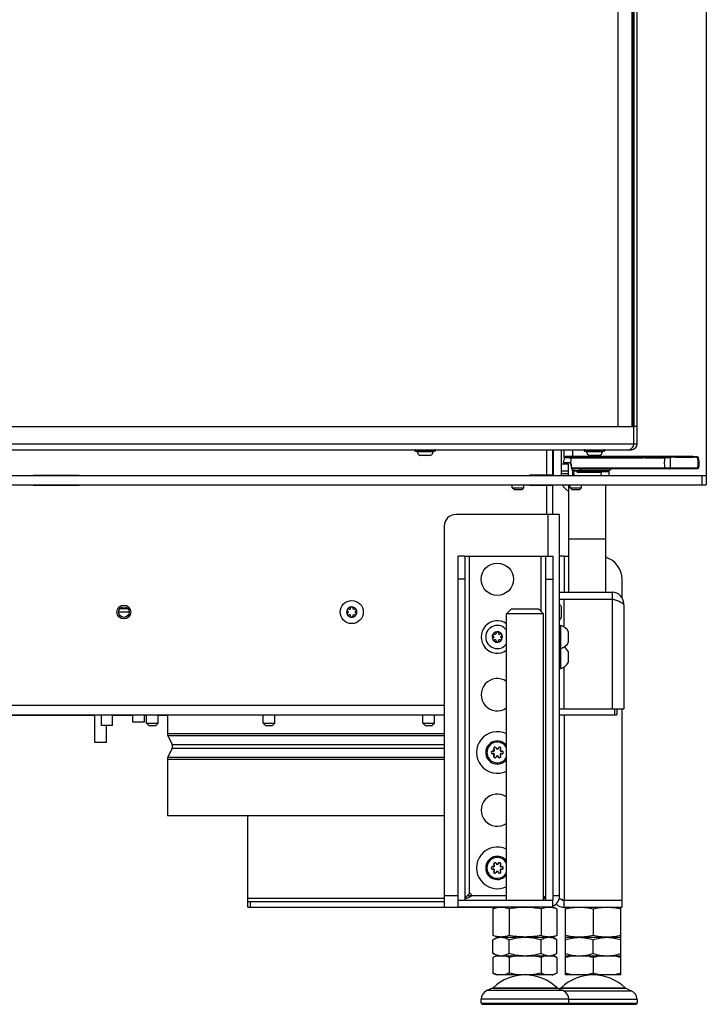
# Model space of a CAD drawing. Units: millimetres. Extents: x 0 to 420, y 0 to 297.
# Drawn here: x 269 to 298, y 122 to 165 of the extents above; entities that cross this region are included whole.
import ezdxf

# ---------------------------------------------------------------- set-up
doc = ezdxf.new("R2010")
doc.units = ezdxf.units.MM
doc.header["$LTSCALE"] = 23.1
doc.layers.get('0').update_dxf_attribs({"linetype": 'CONTINUOUS'})
for name, color, linetype in [('AUSFORMSCHRAEGEN', 7, 'CONTINUOUS'), ('AUTO_AXIS', 7, 'CONTINUOUS'), ('BEZUGSACHSEN', 7, 'CONTINUOUS'), ('FASEN', 7, 'CONTINUOUS'), ('RUNDUNGEN', 7, 'CONTINUOUS')]:
    doc.layers.add(name, color=color, linetype=linetype)

msp = doc.modelspace()

# ---------------------------------------------------------------- linework, layer by layer
at = {"color": 3, "linetype": 'CONTINUOUS'}
for p, q in [((295.384, 146.143), (295.384, 199.543)), ((298.379, 166.301), (298.379, 144.768)), ((246.034, 146.893), (295.242, 146.893)), ((295.242, 146.143), (295.242, 146.893)), ((245.204, 145.893), (295.134, 145.893)), ((291.479, 144.793), (291.479, 145.893)), ((291.729, 144.768), (291.729, 145.893)), ((292.229, 145.552), (292.229, 145.893)), ((292.109, 144.768), (292.109, 145.268)), ((292.229, 145.268), (292.229, 145.318)), ((269.229, 144.793), (271.229, 144.793)), ((269.229, 144.768), (269.229, 144.793)), ((271.229, 144.793), (271.229, 144.768)), ((291.479, 144.793), (290.729, 144.793)), ((290.729, 144.768), (290.729, 144.793)), ((243.429, 144.368), (298.379, 144.368)), ((269.229, 144.343), (269.229, 144.368)), ((271.229, 144.343), (269.229, 144.343)), ((271.229, 144.368), (271.229, 144.343)), ((290.729, 144.343), (290.729, 144.368)), ((291.479, 144.343), (290.729, 144.343)), ((291.479, 143.083), (291.479, 144.343)), ((291.729, 143.083), (291.729, 144.368)), ((292.229, 141.278), (292.029, 141.278)), ((292.029, 139.718), (294.309, 139.718)), ((292.029, 139.418), (294.309, 139.418)), ((273.341, 139.008), (272.984, 139.008)), ((294.809, 139.183), (294.809, 139.218)), ((294.809, 139.168), (294.809, 134.668)), ((249.429, 134.418), (287.029, 134.418)), ((292.029, 134.668), (294.809, 134.668)), ((292.029, 134.418), (294.509, 134.418)), ((294.729, 126.378), (292.229, 126.378)), ((278.529, 126.078), (289.34, 126.078)), ((291.729, 126.083), (287.629, 126.083)), ((292.229, 126.078), (294.729, 126.078))]:
    msp.add_line(p, q, dxfattribs=at)
at = {"color": 9, "linetype": 'CONTINUOUS'}
for p, q in [((294.554, 198.793), (294.554, 146.893)), ((295.169, 146.893), (295.169, 198.793)), ((295.218, 198.793), (295.218, 146.893)), ((295.154, 146.923), (295.234, 146.923)), ((245.304, 146.143), (295.384, 146.143)), ((291.749, 145.893), (291.749, 144.768)), ((292.599, 145.6), (292.599, 145.893)), ((292.409, 144.968), (292.109, 144.968)), ((292.599, 144.768), (292.599, 144.972)), ((291.329, 144.768), (291.329, 144.793)), ((298.179, 144.768), (298.179, 144.368)), ((291.329, 144.343), (291.329, 144.368)), ((291.529, 141.283), (291.529, 143.083)), ((288.129, 126.673), (288.129, 141.283)), ((291.229, 138.883), (291.229, 141.283)), ((292.229, 141.278), (292.229, 139.718)), ((292.229, 138.214), (292.229, 139.418)), ((294.309, 139.418), (294.309, 134.668)), ((294.807, 139.256), (294.737, 139.25)), ((294.809, 139.218), (294.779, 139.218)), ((292.229, 137.349), (292.229, 137.352)), ((292.229, 134.668), (292.229, 136.487)), ((287.029, 134.818), (249.429, 134.818)), ((292.229, 134.418), (292.229, 126.378)), ((294.409, 134.668), (294.409, 134.418)), ((275.049, 133.598), (287.029, 133.598)), ((275.068, 133.513), (287.029, 133.513)), ((275.245, 133.132), (287.029, 133.132)), ((275.245, 132.963), (287.029, 132.963)), ((275.049, 132.498), (287.029, 132.498)), ((275.068, 132.582), (287.029, 132.582)), ((278.529, 126.478), (287.029, 126.478)), ((278.629, 126.328), (278.629, 126.078)), ((287.029, 126.583), (287.629, 126.583)), ((288.032, 126.583), (289.729, 126.583)), ((288.595, 126.078), (288.595, 126.083)), ((288.666, 126.078), (288.666, 126.083)), ((288.829, 126.078), (288.829, 126.083)), ((292.181, 122.473), (288.877, 122.473)), ((292.191, 122.468), (295.131, 122.468)), ((292.429, 122.096), (288.629, 122.096)), ((295.379, 122.091), (292.429, 122.091))]:
    msp.add_line(p, q, dxfattribs=at)
at = {"color": 7, "linetype": 'CONTINUOUS'}
for p, q in [((295.154, 198.793), (295.154, 146.893)), ((295.234, 198.793), (295.234, 146.893)), ((295.384, 146.893), (295.242, 146.893)), ((285.754, 145.853), (285.754, 145.863)), ((286.654, 145.853), (286.654, 145.863)), ((292.099, 145.893), (292.099, 144.768)), ((293.084, 145.853), (293.084, 145.863)), ((293.984, 145.853), (293.984, 145.863)), ((295.134, 145.893), (295.134, 145.937)), ((286.414, 145.648), (285.994, 145.648)), ((292.866, 145.6), (292.547, 145.6)), ((293.744, 145.648), (293.324, 145.648)), ((296.678, 145.6), (293.592, 145.6)), ((297.427, 145.6), (297.247, 145.6)), ((292.409, 145.268), (292.109, 145.268)), ((292.409, 144.768), (292.409, 145.268)), ((243.429, 144.768), (298.379, 144.768)), ((291.729, 144.793), (291.479, 144.793)), ((291.479, 144.793), (291.479, 144.768)), ((292.109, 144.868), (292.409, 144.868)), ((298.379, 144.768), (298.379, 144.368)), ((289.979, 144.243), (290.479, 144.243)), ((290.054, 144.168), (289.979, 144.243)), ((290.054, 144.168), (290.404, 144.168)), ((290.404, 144.168), (290.479, 144.243)), ((291.479, 144.368), (291.479, 144.343)), ((291.729, 144.343), (291.479, 144.343)), ((292.429, 139.718), (292.429, 144.368)), ((292.479, 144.243), (292.979, 144.243)), ((292.554, 144.168), (292.479, 144.243)), ((292.554, 144.168), (292.904, 144.168)), ((292.904, 144.168), (292.979, 144.243)), ((294.029, 139.718), (294.029, 144.368)), ((292.029, 143.083), (287.529, 143.083)), ((292.029, 126.583), (292.029, 143.083)), ((287.029, 142.583), (287.029, 126.083)), ((292.429, 142.028), (294.029, 142.028)), ((287.929, 141.283), (291.429, 141.283)), ((294.309, 139.718), (294.309, 139.418)), ((282.911, 138.989), (282.905, 138.992)), ((282.979, 139.034), (282.979, 139.028)), ((283.079, 139.028), (283.079, 139.034)), ((283.152, 138.992), (283.147, 138.989)), ((292.109, 138.668), (292.109, 139.088)), ((273.392, 138.858), (272.932, 138.858)), ((282.856, 138.905), (282.861, 138.902)), ((282.861, 138.824), (282.856, 138.821)), ((282.905, 138.734), (282.911, 138.737)), ((282.979, 138.698), (282.979, 138.692)), ((283.079, 138.692), (283.079, 138.698)), ((283.147, 138.737), (283.152, 138.734)), ((283.196, 138.902), (283.202, 138.905)), ((283.202, 138.821), (283.196, 138.824)), ((289.729, 138.783), (289.929, 138.983)), ((291.329, 138.783), (289.729, 138.783)), ((291.129, 138.983), (289.929, 138.983)), ((291.329, 138.783), (291.129, 138.983)), ((292.029, 138.283), (292.079, 138.283)), ((292.079, 136.418), (292.079, 138.283)), ((289.156, 137.825), (289.161, 137.822)), ((289.161, 137.744), (289.156, 137.741)), ((289.211, 137.909), (289.205, 137.912)), ((289.279, 137.954), (289.279, 137.948)), ((289.379, 137.948), (289.379, 137.954)), ((289.452, 137.912), (289.447, 137.909)), ((289.496, 137.822), (289.502, 137.825)), ((289.502, 137.741), (289.496, 137.744)), ((292.409, 137.588), (292.409, 138.008)), ((289.205, 137.654), (289.211, 137.657)), ((289.279, 137.618), (289.279, 137.612)), ((289.379, 137.612), (289.379, 137.618)), ((289.447, 137.657), (289.452, 137.654)), ((292.029, 137.283), (292.079, 137.283)), ((292.409, 136.723), (292.409, 137.143)), ((292.029, 136.418), (292.079, 136.418)), ((271.902, 134.378), (267.52, 134.378)), ((271.902, 133.218), (271.902, 134.418)), ((273.549, 134.378), (272.669, 134.378)), ((273.549, 134.088), (273.549, 134.418)), ((274.049, 134.088), (274.049, 134.418)), ((274.14, 134.378), (274.049, 134.378)), ((275.049, 134.378), (274.64, 134.378)), ((275.049, 134.418), (275.049, 133.598)), ((294.509, 134.668), (294.509, 134.418)), ((272.402, 133.218), (272.402, 133.948)), ((274.049, 134.088), (273.549, 134.088)), ((274.14, 134.048), (274.64, 134.048)), ((274.24, 133.948), (274.14, 134.048)), ((274.24, 133.948), (274.54, 133.948)), ((274.54, 133.948), (274.64, 134.048)), ((279.199, 134.048), (279.699, 134.048)), ((279.299, 133.948), (279.199, 134.048)), ((279.299, 133.948), (279.599, 133.948)), ((279.599, 133.948), (279.699, 134.048)), ((286.108, 134.048), (286.608, 134.048)), ((286.208, 133.948), (286.108, 134.048)), ((286.208, 133.948), (286.508, 133.948)), ((286.508, 133.948), (286.608, 134.048)), ((275.068, 133.513), (275.245, 133.132)), ((272.402, 133.218), (271.902, 133.218)), ((275.245, 132.963), (275.068, 132.582)), ((275.049, 132.498), (275.049, 130.048)), ((275.049, 130.048), (287.029, 130.048)), ((278.529, 126.078), (278.529, 130.048)), ((278.529, 126.328), (287.029, 126.328)), ((287.629, 126.383), (291.729, 126.383)), ((287.629, 126.083), (287.629, 126.383)), ((291.729, 126.583), (292.029, 126.583)), ((291.729, 126.083), (291.729, 126.383)), ((292.229, 126.078), (292.229, 126.378)), ((294.729, 126.078), (294.729, 126.378)), ((287.029, 126.083), (287.629, 126.083)), ((288.729, 126.078), (288.729, 126.083)), ((289.143, 126.006), (289.354, 126.083)), ((289.143, 126.006), (289.143, 124.86)), ((289.836, 126.006), (289.836, 124.86)), ((291.222, 126.006), (291.222, 124.86)), ((291.914, 126.006), (291.704, 126.083)), ((291.914, 126.006), (291.914, 124.86)), ((292.304, 126.078), (292.279, 126.069)), ((292.279, 124.787), (292.279, 126.069)), ((293.479, 126.001), (293.479, 124.855)), ((294.654, 126.078), (294.679, 126.069)), ((294.679, 124.787), (294.679, 126.069)), ((289.354, 124.783), (289.143, 124.86)), ((289.143, 124.676), (289.329, 124.783)), ((289.143, 124.09), (289.143, 124.676)), ((289.329, 124.783), (291.729, 124.783)), ((289.836, 124.09), (289.836, 124.676)), ((291.222, 124.09), (291.222, 124.676)), ((291.704, 124.783), (291.914, 124.86)), ((291.914, 124.676), (291.729, 124.783)), ((291.914, 124.09), (291.914, 124.676)), ((292.279, 124.787), (292.304, 124.778)), ((292.279, 124.778), (294.679, 124.778)), ((292.279, 123.147), (292.279, 124.778)), ((293.479, 124.085), (293.479, 124.671)), ((294.679, 124.787), (294.654, 124.778)), ((294.679, 123.147), (294.679, 124.778)), ((289.329, 123.983), (289.143, 124.09)), ((291.729, 123.983), (291.914, 124.09)), ((289.297, 123.983), (289.143, 123.904)), ((289.143, 123.904), (289.143, 123.231)), ((289.297, 123.983), (291.761, 123.983)), ((289.836, 123.904), (289.836, 123.231)), ((291.222, 123.904), (291.222, 123.231)), ((291.761, 123.983), (291.914, 123.904)), ((291.914, 123.904), (291.914, 123.231)), ((292.279, 123.978), (294.679, 123.978)), ((293.479, 123.899), (293.479, 123.226)), ((289.143, 123.231), (289.297, 123.152)), ((291.914, 123.231), (291.761, 123.152)), ((291.761, 123.152), (289.297, 123.152)), ((294.679, 123.147), (292.279, 123.147)), ((292.064, 122.57), (292.01, 122.546)), ((294.894, 122.57), (295.131, 122.468)), ((295.379, 122.091), (295.379, 121.928))]:
    msp.add_line(p, q, dxfattribs=at)
at = {"color": 3, "linetype": 'CONTINUOUS'}
for radius in [0.3, 0.23]:
    msp.add_circle((273.162, 138.863), radius, dxfattribs=at)
at = {"color": 7, "linetype": 'CONTINUOUS'}
msp.add_circle((283.029, 138.863), 0.5, dxfattribs=at)
at = {"color": 3, "linetype": 'CONTINUOUS'}
for centre, radius, start, end in [((294.992, 146.143), 0.25, 270.001, 336.1272), ((295.134, 146.143), 0.25, 270, 0), ((294.992, 146.143), 0.25, 336.1302, 339.8315), ((294.992, 146.143), 0.25, 339.8297, 343.3071), ((294.991, 146.143), 0.251, 343.3521, 359.9555), ((292.609, 144.568), 0.5, 203.5887, 248.8343), ((294.309, 139.218), 0.5, 0, 90), ((295.02, 139.223), 0.219, 193.0093, 194.5667), ((292.229, 126.578), 0.5, 225.1197, 270)]:
    msp.add_arc(centre, radius, start, end, dxfattribs=at)
at = {"color": 7, "linetype": 'CONTINUOUS'}
for centre, radius, start, end in [((286.036, 145.825), 0.183, 186.3838, 256.5527), ((286.371, 145.825), 0.183, 283.4473, 353.6162), ((293.201, 145.318), 1, 165.8783, 180), ((293.366, 145.825), 0.183, 186.3838, 256.5527), ((293.701, 145.825), 0.183, 283.4473, 353.6162), ((287.529, 142.583), 0.5, 90, 180), ((294.309, 139.218), 0.2, 53.6049, 90), ((283.029, 138.863), 0.225, 0, 150), ((282.934, 139.028), 0.0453, 240, 360), ((283.029, 139.038), 0.05, 355.7398, 184.2602), ((283.124, 139.028), 0.0453, 180, 300), ((283.18, 138.95), 0.05, 295.7398, 124.2602), ((291.642, 138.863), 0.518, 25.7207, 41.6891), ((283.029, 138.863), 0.225, 180, 330), ((282.877, 138.775), 0.05, 115.7398, 304.2602), ((282.839, 138.863), 0.0453, 300, 60), ((282.934, 138.698), 0.0453, 0, 120), ((283.029, 138.688), 0.05, 175.7398, 4.2602), ((283.124, 138.698), 0.0453, 60, 180), ((283.219, 138.863), 0.0453, 120, 240), ((291.642, 138.863), 0.518, 318.3109, 334.2793), ((289.329, 137.783), 0.5, 36.818, 323.182), ((291.942, 137.783), 0.518, 25.7207, 74.6681), ((289.329, 137.783), 0.225, 180, 330), ((289.177, 137.695), 0.05, 115.7398, 304.2602), ((289.329, 137.783), 0.225, 0, 150), ((289.139, 137.783), 0.0453, 300, 60), ((289.234, 137.948), 0.0453, 240, 360), ((289.329, 137.958), 0.05, 355.7398, 184.2602), ((289.424, 137.948), 0.0453, 180, 300), ((289.48, 137.87), 0.05, 295.7398, 124.2602), ((289.519, 137.783), 0.0453, 120, 240), ((289.234, 137.618), 0.0453, 0, 120), ((289.329, 137.608), 0.05, 175.7398, 4.2602), ((289.424, 137.618), 0.0453, 60, 180), ((291.942, 137.783), 0.518, 285.3319, 334.2793), ((291.942, 136.918), 0.518, 25.7207, 56.5881), ((291.942, 136.918), 0.518, 285.3319, 334.2793), ((275.249, 133.598), 0.2, 180, 205), ((275.064, 133.048), 0.2, 335, 25), ((289.329, 132.783), 0.5, 36.8347, 323.1653), ((275.249, 132.498), 0.2, 155, 180), ((289.329, 127.783), 0.5, 36.8347, 323.1653), ((288.147, 126.601), 0.075, 346.4725, 103.6905), ((291.529, 126.583), 0.5, 293.5912, 360), ((292.229, 126.578), 0.2, 228.4831, 270), ((289.525, 123.242), 0.762, 104.8104, 108.5906), ((289.508, 123.302), 0.699, 103.0739, 104.7776), ((291.549, 123.302), 0.699, 75.2222, 76.9261), ((291.538, 123.875), 0.742, 283.147, 288.6071), ((293.479, 121.147), 2, 46.1506, 133.8494), ((289.039, 122.096), 0.41, 113.3, 180), ((292.019, 122.096), 0.41, 0, 66.7), ((294.969, 122.091), 0.41, 0, 66.7)]:
    msp.add_arc(centre, radius, start, end, dxfattribs=at)
at = {"color": 9, "linetype": 'CONTINUOUS'}
for centre in [(289.329, 132.783), (289.329, 127.783)]:
    msp.add_arc(centre, 0.45, 27.2474, 332.7526, dxfattribs=at)
at = {"color": 3, "linetype": 'CONTINUOUS'}
for points, knots in [([(294.807, 139.174), (294.802, 139.199), (294.765, 139.233), (294.708, 139.268), (294.619, 139.311), (294.484, 139.361), (294.37, 139.398), (294.309, 139.418)], [0, 0, 0, 0, 0.137538, 0.238426, 0.360972, 0.659496, 1, 1, 1, 1]), ([(292.013, 126.462), (292.03, 126.454), (292.102, 126.426), (292.174, 126.399), (292.229, 126.378)], [0, 0, 0, 0, 0.240394, 1, 1, 1, 1])]:
    msp.add_open_spline(points, degree=3, knots=knots, dxfattribs=at)
at = {"color": 7, "linetype": 'CONTINUOUS'}
for points, knots in [([(288.116, 126.665), (288.096, 126.647), (288.058, 126.611), (288.007, 126.556), (287.965, 126.501), (287.945, 126.462), (287.939, 126.442)], [0, 0, 0, 0, 0.279774, 0.544361, 0.78506, 1, 1, 1, 1]), ([(287.939, 126.442), (287.937, 126.437), (287.931, 126.418), (287.929, 126.398), (287.929, 126.383)], [0, 0, 0, 0, 0.256253, 1, 1, 1, 1]), ([(287.939, 126.442), (287.96, 126.45), (288.047, 126.484), (288.131, 126.525), (288.194, 126.557)], [0, 0, 0, 0, 0.2446, 1, 1, 1, 1]), ([(288.22, 126.583), (288.218, 126.58), (288.212, 126.569), (288.202, 126.561), (288.194, 126.557)], [0, 0, 0, 0, 0.251637, 1, 1, 1, 1]), ([(291.419, 126.442), (291.411, 126.467), (291.384, 126.516), (291.349, 126.558), (291.329, 126.579)], [0, 0, 0, 0, 0.46602, 1, 1, 1, 1]), ([(291.329, 126.478), (291.336, 126.475), (291.366, 126.462), (291.396, 126.451), (291.419, 126.442)], [0, 0, 0, 0, 0.252312, 1, 1, 1, 1]), ([(291.429, 126.383), (291.429, 126.388), (291.428, 126.408), (291.424, 126.428), (291.419, 126.442)], [0, 0, 0, 0, 0.246154, 1, 1, 1, 1]), ([(289.836, 126.006), (289.78, 126.027), (289.666, 126.061), (289.49, 126.08), (289.313, 126.061), (289.199, 126.027), (289.143, 126.006)], [0, 0, 0, 0, 0.253205, 0.5, 0.746795, 1, 1, 1, 1]), ([(291.222, 126.006), (291.107, 126.027), (290.877, 126.061), (290.529, 126.08), (290.18, 126.061), (289.95, 126.027), (289.836, 126.006)], [0, 0, 0, 0, 0.250017, 0.5, 0.749983, 1, 1, 1, 1]), ([(291.914, 126.006), (291.858, 126.027), (291.745, 126.061), (291.568, 126.08), (291.391, 126.061), (291.278, 126.027), (291.222, 126.006)], [0, 0, 0, 0, 0.253205, 0.5, 0.746795, 1, 1, 1, 1]), ([(293.479, 126.001), (293.38, 126.022), (293.181, 126.056), (292.879, 126.075), (292.577, 126.056), (292.378, 126.022), (292.279, 126.001)], [0, 0, 0, 0, 0.250382, 0.5, 0.749618, 1, 1, 1, 1]), ([(294.679, 126.001), (294.58, 126.022), (294.381, 126.056), (294.079, 126.075), (293.777, 126.056), (293.578, 126.022), (293.479, 126.001)], [0, 0, 0, 0, 0.250382, 0.5, 0.749618, 1, 1, 1, 1]), ([(289.836, 124.86), (289.78, 124.839), (289.666, 124.805), (289.49, 124.786), (289.313, 124.805), (289.199, 124.839), (289.143, 124.86)], [0, 0, 0, 0, 0.253205, 0.5, 0.746795, 1, 1, 1, 1]), ([(289.143, 124.676), (289.198, 124.707), (289.308, 124.761), (289.43, 124.783), (289.49, 124.783)], [0, 0, 0, 0, 0.514931, 1, 1, 1, 1]), ([(289.49, 124.783), (289.549, 124.783), (289.671, 124.761), (289.782, 124.707), (289.836, 124.676)], [0, 0, 0, 0, 0.485069, 1, 1, 1, 1]), ([(291.222, 124.86), (291.107, 124.839), (290.877, 124.805), (290.529, 124.786), (290.18, 124.805), (289.95, 124.839), (289.836, 124.86)], [0, 0, 0, 0, 0.250017, 0.5, 0.749983, 1, 1, 1, 1]), ([(289.836, 124.676), (289.949, 124.708), (290.177, 124.763), (290.412, 124.783), (290.529, 124.783)], [0, 0, 0, 0, 0.500104, 1, 1, 1, 1]), ([(290.529, 124.783), (290.646, 124.783), (290.881, 124.763), (291.109, 124.708), (291.222, 124.676)], [0, 0, 0, 0, 0.499896, 1, 1, 1, 1]), ([(291.914, 124.86), (291.858, 124.839), (291.745, 124.805), (291.568, 124.786), (291.391, 124.805), (291.278, 124.839), (291.222, 124.86)], [0, 0, 0, 0, 0.253205, 0.5, 0.746795, 1, 1, 1, 1]), ([(291.222, 124.676), (291.276, 124.707), (291.387, 124.761), (291.509, 124.783), (291.568, 124.783)], [0, 0, 0, 0, 0.514931, 1, 1, 1, 1]), ([(291.568, 124.783), (291.627, 124.783), (291.75, 124.761), (291.86, 124.707), (291.914, 124.676)], [0, 0, 0, 0, 0.485069, 1, 1, 1, 1]), ([(293.479, 124.855), (293.38, 124.834), (293.181, 124.8), (292.879, 124.781), (292.577, 124.8), (292.378, 124.834), (292.279, 124.855)], [0, 0, 0, 0, 0.250382, 0.5, 0.749618, 1, 1, 1, 1]), ([(292.279, 124.671), (292.376, 124.703), (292.573, 124.757), (292.777, 124.778), (292.879, 124.778)], [0, 0, 0, 0, 0.501873, 1, 1, 1, 1]), ([(292.879, 124.778), (292.98, 124.778), (293.185, 124.757), (293.382, 124.703), (293.479, 124.671)], [0, 0, 0, 0, 0.498127, 1, 1, 1, 1]), ([(294.679, 124.855), (294.58, 124.834), (294.381, 124.8), (294.079, 124.781), (293.777, 124.8), (293.578, 124.834), (293.479, 124.855)], [0, 0, 0, 0, 0.250382, 0.5, 0.749618, 1, 1, 1, 1]), ([(293.479, 124.671), (293.576, 124.703), (293.773, 124.757), (293.977, 124.778), (294.079, 124.778)], [0, 0, 0, 0, 0.501873, 1, 1, 1, 1]), ([(294.079, 124.778), (294.18, 124.778), (294.385, 124.757), (294.582, 124.703), (294.679, 124.671)], [0, 0, 0, 0, 0.498127, 1, 1, 1, 1]), ([(289.143, 124.09), (289.198, 124.059), (289.308, 124.005), (289.43, 123.983), (289.49, 123.983)], [0, 0, 0, 0, 0.514931, 1, 1, 1, 1]), ([(289.49, 123.983), (289.549, 123.983), (289.671, 124.005), (289.782, 124.059), (289.836, 124.09)], [0, 0, 0, 0, 0.485069, 1, 1, 1, 1]), ([(289.836, 124.09), (289.949, 124.058), (290.177, 124.003), (290.412, 123.983), (290.529, 123.983)], [0, 0, 0, 0, 0.500104, 1, 1, 1, 1]), ([(290.529, 123.983), (290.646, 123.983), (290.881, 124.003), (291.109, 124.058), (291.222, 124.09)], [0, 0, 0, 0, 0.499896, 1, 1, 1, 1]), ([(291.222, 124.09), (291.276, 124.059), (291.387, 124.005), (291.509, 123.983), (291.568, 123.983)], [0, 0, 0, 0, 0.514931, 1, 1, 1, 1]), ([(291.568, 123.983), (291.627, 123.983), (291.75, 124.005), (291.86, 124.059), (291.914, 124.09)], [0, 0, 0, 0, 0.485069, 1, 1, 1, 1]), ([(292.279, 124.085), (292.376, 124.053), (292.573, 123.999), (292.777, 123.978), (292.879, 123.978)], [0, 0, 0, 0, 0.501873, 1, 1, 1, 1]), ([(292.879, 123.978), (292.98, 123.978), (293.185, 123.999), (293.382, 124.053), (293.479, 124.085)], [0, 0, 0, 0, 0.498127, 1, 1, 1, 1]), ([(293.479, 124.085), (293.576, 124.053), (293.773, 123.999), (293.977, 123.978), (294.079, 123.978)], [0, 0, 0, 0, 0.501873, 1, 1, 1, 1]), ([(294.079, 123.978), (294.18, 123.978), (294.385, 123.999), (294.582, 124.053), (294.679, 124.085)], [0, 0, 0, 0, 0.498127, 1, 1, 1, 1]), ([(289.282, 123.964), (289.27, 123.96), (289.223, 123.942), (289.177, 123.921), (289.143, 123.904)], [0, 0, 0, 0, 0.245787, 1, 1, 1, 1]), ([(289.836, 123.904), (289.819, 123.913), (289.753, 123.945), (289.682, 123.971), (289.629, 123.983)], [0, 0, 0, 0, 0.256634, 1, 1, 1, 1]), ([(291.429, 123.983), (291.411, 123.979), (291.34, 123.959), (291.271, 123.93), (291.222, 123.904)], [0, 0, 0, 0, 0.244039, 1, 1, 1, 1]), ([(291.914, 123.904), (291.899, 123.912), (291.839, 123.941), (291.776, 123.965), (291.727, 123.978)], [0, 0, 0, 0, 0.255978, 1, 1, 1, 1]), ([(289.35, 123.152), (289.333, 123.156), (289.261, 123.176), (289.193, 123.205), (289.143, 123.231)], [0, 0, 0, 0, 0.244039, 1, 1, 1, 1]), ([(289.836, 123.231), (289.819, 123.222), (289.753, 123.19), (289.682, 123.164), (289.629, 123.152)], [0, 0, 0, 0, 0.256634, 1, 1, 1, 1]), ([(291.429, 123.152), (291.411, 123.156), (291.34, 123.176), (291.271, 123.205), (291.222, 123.231)], [0, 0, 0, 0, 0.244039, 1, 1, 1, 1]), ([(291.914, 123.231), (291.903, 123.225), (291.858, 123.203), (291.811, 123.183), (291.775, 123.171)], [0, 0, 0, 0, 0.254409, 1, 1, 1, 1])]:
    msp.add_open_spline(points, degree=3, knots=knots, dxfattribs=at)
for points in [[(288.116, 126.665), (288.12, 126.669), (288.124, 126.672), (288.129, 126.673)], [(290.25, 123.983), (290.111, 123.967), (289.972, 123.939), (289.836, 123.904)], [(291.222, 123.904), (291.085, 123.939), (290.947, 123.967), (290.807, 123.983)], [(292.638, 123.978), (292.516, 123.962), (292.396, 123.934), (292.279, 123.899)], [(293.479, 123.899), (293.361, 123.934), (293.241, 123.962), (293.12, 123.978)], [(293.838, 123.978), (293.716, 123.962), (293.596, 123.934), (293.479, 123.899)], [(294.679, 123.899), (294.561, 123.934), (294.441, 123.962), (294.32, 123.978)], [(290.25, 123.152), (290.111, 123.168), (289.972, 123.196), (289.836, 123.231)], [(291.222, 123.231), (291.085, 123.196), (290.947, 123.168), (290.807, 123.152)], [(292.638, 123.147), (292.516, 123.163), (292.396, 123.191), (292.279, 123.226)], [(293.479, 123.226), (293.361, 123.191), (293.241, 123.163), (293.12, 123.147)], [(293.838, 123.147), (293.716, 123.163), (293.596, 123.191), (293.479, 123.226)], [(294.679, 123.226), (294.561, 123.191), (294.441, 123.163), (294.32, 123.147)]]:
    msp.add_open_spline(points, degree=3, dxfattribs=at)
at = {"layer": 'AUSFORMSCHRAEGEN', "color": 9, "linetype": 'CONTINUOUS'}
for p, q in [((292.521, 145.547), (295.626, 145.547)), ((292.54, 145.57), (295.645, 145.57)), ((295.648, 145.581), (295.648, 145.579)), ((295.69, 145.583), (295.69, 145.579)), ((295.722, 145.547), (296.567, 145.547)), ((295.742, 145.57), (296.586, 145.57)), ((295.746, 145.585), (295.745, 145.579)), ((295.959, 145.591), (295.959, 145.585)), ((296.015, 145.592), (296.014, 145.589)), ((296.057, 145.592), (296.057, 145.591)), ((296.057, 145.585), (296.057, 145.583))]:
    msp.add_line(p, q, dxfattribs=at)
at = {"layer": 'AUSFORMSCHRAEGEN', "color": 7, "linetype": 'CONTINUOUS'}
for p, q in [((295.721, 145.538), (295.625, 145.538)), ((295.637, 145.579), (295.636, 145.579)), ((295.742, 145.579), (295.648, 145.579)), ((295.746, 145.585), (295.852, 145.585)), ((295.754, 145.579), (295.755, 145.571)), ((295.852, 145.585), (295.852, 145.579)), ((295.959, 145.579), (295.852, 145.579)), ((295.95, 145.585), (296.057, 145.585)), ((295.95, 145.585), (295.95, 145.579)), ((296.015, 145.592), (296.057, 145.592)), ((296.057, 145.592), (296.066, 145.592)), ((296.057, 145.585), (296.065, 145.585)), ((296.066, 145.592), (296.068, 145.592)), ((296.068, 145.592), (296.069, 145.592)), ((292.635, 144.968), (292.638, 144.768)), ((293.822, 144.919), (293.819, 144.768))]:
    msp.add_line(p, q, dxfattribs=at)
for centre, radius, start, end in [((295.746, 144.999), 0.586, 90.026, 90.6208), ((295.992, 144.884), 0.708, 92.2192, 92.7157), ((296.036, 146.037), 0.446, 272.6937, 273.3377)]:
    msp.add_arc(centre, radius, start, end, dxfattribs=at)
for centre, major_axis, start_param, end_param in [((296.32, 145.318), (-0.049, 0.999), 1.305654, 1.314706), ((296.721, 129.9), (-0.772, 15.661), 0.02046, 0.029269), ((295.647, 145.54), (-0.0015, 0.03), 0.027272, 1.305654), ((296.721, 129.9), (-0.774, 15.69), 0.017373, 0.027272), ((296.586, 129.9), (-0.774, 15.69), 0.011054, 0.01488), ((296.405, 145.318), (0.049, 0.999), 1.375297, 1.384349), ((295.743, 145.54), (0.0015, 0.03), 0.096916, 1.375297), ((296.044, 129.9), (0.774, 15.69), 6.370202, 6.380101), ((296.721, 129.9), (-0.774, 15.69), -0.001057, 0.008547), ((296.044, 129.9), (0.774, 15.69), 6.351772, 6.359775), ((296.179, 129.9), (0.774, 15.69), 0.080698, 0.084524)]:
    msp.add_ellipse(centre, major_axis=major_axis, ratio=0.706247, start_param=start_param, end_param=end_param, dxfattribs=at)
for points, knots in [([(295.636, 145.579), (295.636, 145.58), (295.642, 145.579), (295.645, 145.58), (295.648, 145.581)], [0, 0, 0, 0, 0.262847, 1, 1, 1, 1]), ([(295.648, 145.579), (295.647, 145.579), (295.643, 145.579), (295.639, 145.579), (295.637, 145.579)], [0, 0, 0, 0, 0.349471, 1, 1, 1, 1]), ([(295.69, 145.583), (295.694, 145.584), (295.71, 145.584), (295.727, 145.585), (295.74, 145.585)], [0, 0, 0, 0, 0.221079, 1, 1, 1, 1]), ([(296.014, 145.581), (296.01, 145.58), (295.992, 145.579), (295.973, 145.579), (295.959, 145.579)], [0, 0, 0, 0, 0.229679, 1, 1, 1, 1]), ([(295.965, 145.591), (295.978, 145.592), (295.994, 145.592), (296.011, 145.592), (296.015, 145.592)], [0, 0, 0, 0, 0.778803, 1, 1, 1, 1]), ([(296.068, 145.585), (296.068, 145.584), (296.067, 145.584), (296.064, 145.584), (296.06, 145.584), (296.057, 145.583)], [0, 0, 0, 0, 0.069499, 0.264221, 1, 1, 1, 1]), ([(296.069, 145.592), (296.069, 145.591), (296.065, 145.592), (296.064, 145.591), (296.062, 145.591)], [0, 0, 0, 0, 0.257943, 1, 1, 1, 1]), ([(296.065, 145.585), (296.066, 145.585), (296.067, 145.585), (296.068, 145.585), (296.068, 145.585)], [0, 0, 0, 0, 0.741863, 1, 1, 1, 1])]:
    msp.add_open_spline(points, degree=3, knots=knots, dxfattribs=at)
at = {"layer": 'AUTO_AXIS', "color": 7, "linetype": 'CONTINUOUS'}
for p, q in [((294.159, 144.928), (293.823, 144.928)), ((294.159, 144.928), (294.159, 144.768)), ((289.979, 144.243), (289.979, 144.368)), ((290.479, 144.243), (290.479, 144.368)), ((292.479, 144.243), (292.479, 144.368)), ((292.979, 144.243), (292.979, 144.368)), ((292.109, 138.638), (292.109, 138.668)), ((292.409, 137.558), (292.409, 137.588)), ((292.409, 136.693), (292.409, 136.723)), ((272.189, 133.948), (272.189, 134.418)), ((272.669, 133.948), (272.669, 134.418)), ((274.14, 134.048), (274.14, 134.418)), ((274.64, 134.048), (274.64, 134.418)), ((279.199, 134.048), (279.199, 134.418)), ((279.699, 134.048), (279.699, 134.418)), ((286.108, 134.048), (286.108, 134.418)), ((286.608, 134.048), (286.608, 134.418)), ((272.669, 133.948), (272.189, 133.948))]:
    msp.add_line(p, q, dxfattribs=at)
msp.add_circle((289.329, 140.283), 0.7, dxfattribs=at)
for centre, radius, start, end in [((293.559, 144.928), 0.475, 0, 4.8642), ((282.877, 138.95), 0.05, 55.7398, 244.2602), ((283.029, 138.863), 0.225, 150.0001, 180), ((283.18, 138.775), 0.05, 235.7398, 64.2602), ((283.029, 138.863), 0.225, 330.0001, 360), ((289.329, 137.783), 0.225, 150.0001, 180), ((289.177, 137.87), 0.05, 55.7398, 244.2602), ((289.48, 137.695), 0.05, 235.7398, 64.2602), ((289.329, 137.783), 0.225, 330.0001, 360), ((289.329, 132.783), 0.9, 63.5967, 296.4033), ((289.329, 127.783), 0.9, 63.5967, 296.4033)]:
    msp.add_arc(centre, radius, start, end, dxfattribs=at)
at = {"layer": 'BEZUGSACHSEN', "color": 7, "linetype": 'CONTINUOUS'}
for centre in [(289.329, 137.783), (289.329, 135.283), (289.329, 130.283)]:
    msp.add_arc(centre, 0.7, 55.1463, 304.8537, dxfattribs=at)
at = {"layer": 'FASEN', "color": 7, "linetype": 'CONTINUOUS'}
for p, q in [((288.629, 121.933), (288.629, 122.096)), ((288.629, 121.933), (292.429, 121.933)), ((288.629, 121.933), (288.679, 121.883)), ((292.429, 121.933), (292.379, 121.883)), ((292.429, 121.933), (292.429, 122.096)), ((288.679, 121.883), (292.379, 121.883)), ((291.629, 121.878), (291.624, 121.883)), ((291.629, 121.878), (295.329, 121.878)), ((292.424, 121.928), (295.379, 121.928)), ((295.329, 121.878), (295.379, 121.928))]:
    msp.add_line(p, q, dxfattribs=at)
at = {"layer": 'RUNDUNGEN', "color": 9, "linetype": 'CONTINUOUS'}
for p, q in [((286.654, 145.863), (285.754, 145.863)), ((286.654, 145.853), (285.754, 145.853)), ((293.984, 145.863), (293.084, 145.863)), ((293.984, 145.853), (293.084, 145.853)), ((286.553, 145.805), (285.855, 145.805)), ((292.28, 145.591), (292.277, 145.59)), ((292.335, 145.595), (292.308, 145.594)), ((293.883, 145.805), (293.185, 145.805)), ((296.164, 145.583), (296.165, 145.583)), ((296.657, 145.583), (296.657, 145.583)), ((296.759, 145.586), (296.758, 145.586)), ((297.032, 145.591), (297.229, 145.597)), ((297.052, 145.568), (297.812, 145.568)), ((292.54, 145.092), (292.536, 145.092)), ((292.544, 145.091), (292.54, 145.092)), ((296.567, 145.091), (292.544, 145.091)), ((292.782, 144.919), (292.781, 144.968)), ((292.793, 144.968), (292.793, 144.959)), ((294.186, 144.988), (292.972, 144.988)), ((294.29, 145.068), (293.529, 145.068)), ((294.296, 145.068), (294.29, 145.068)), ((298.002, 145.091), (296.822, 145.091)), ((292.782, 144.919), (293.822, 144.919)), ((287.929, 140.283), (287.629, 140.283)), ((291.429, 140.283), (291.729, 140.283)), ((289.146, 132.842), (289.144, 132.833)), ((289.146, 132.724), (289.144, 132.733)), ((289.186, 132.912), (289.193, 132.919)), ((289.186, 132.654), (289.193, 132.647)), ((289.289, 132.971), (289.279, 132.968)), ((289.289, 132.595), (289.279, 132.598)), ((289.369, 132.971), (289.378, 132.968)), ((289.369, 132.595), (289.378, 132.598)), ((289.472, 132.912), (289.464, 132.919)), ((289.472, 132.654), (289.464, 132.647)), ((289.512, 132.842), (289.514, 132.833)), ((289.512, 132.724), (289.514, 132.733)), ((289.186, 127.912), (289.193, 127.919)), ((289.289, 127.971), (289.279, 127.968)), ((289.369, 127.971), (289.378, 127.968)), ((289.472, 127.912), (289.464, 127.919)), ((289.146, 127.842), (289.144, 127.833)), ((289.146, 127.724), (289.144, 127.733)), ((289.186, 127.654), (289.193, 127.647)), ((289.289, 127.595), (289.279, 127.598)), ((289.369, 127.595), (289.378, 127.598)), ((289.472, 127.654), (289.464, 127.647)), ((289.512, 127.842), (289.514, 127.833)), ((289.512, 127.724), (289.514, 127.733)), ((289.114, 122.575), (291.944, 122.575)), ((289.143, 122.594), (291.914, 122.594)), ((292.064, 122.57), (294.894, 122.57)), ((292.093, 122.589), (294.864, 122.589))]:
    msp.add_line(p, q, dxfattribs=at)
at = {"layer": 'RUNDUNGEN', "color": 7, "linetype": 'CONTINUOUS'}
for p, q in [((286.624, 145.823), (285.784, 145.823)), ((293.954, 145.823), (293.114, 145.823)), ((292.277, 145.59), (292.27, 145.589)), ((292.298, 145.593), (292.276, 145.59)), ((292.277, 145.59), (292.276, 145.59)), ((292.549, 145.6), (292.533, 145.6)), ((292.751, 145.593), (292.744, 145.593)), ((292.758, 145.593), (292.751, 145.593)), ((292.766, 145.592), (292.758, 145.593)), ((292.779, 145.592), (292.766, 145.592)), ((292.794, 145.592), (292.779, 145.592)), ((292.812, 145.592), (292.794, 145.592)), ((292.831, 145.592), (292.812, 145.592)), ((292.851, 145.592), (292.831, 145.592)), ((292.89, 145.592), (292.851, 145.592)), ((292.892, 145.6), (292.866, 145.6)), ((292.925, 145.592), (292.89, 145.592)), ((292.932, 145.6), (292.892, 145.6)), ((292.962, 145.592), (292.925, 145.592)), ((292.988, 145.599), (292.932, 145.6)), ((293.003, 145.592), (292.962, 145.592)), ((293.061, 145.598), (292.988, 145.599)), ((293.046, 145.593), (293.003, 145.592)), ((293.103, 145.594), (293.046, 145.593)), ((293.211, 145.596), (293.061, 145.598)), ((293.176, 145.595), (293.103, 145.594)), ((293.201, 145.595), (293.176, 145.595)), ((293.229, 145.596), (293.211, 145.596)), ((293.278, 145.597), (293.252, 145.596)), ((293.422, 145.599), (293.278, 145.597)), ((293.499, 145.599), (293.422, 145.599)), ((293.547, 145.6), (293.499, 145.599)), ((293.592, 145.6), (293.547, 145.6)), ((296.164, 145.583), (296.16, 145.583)), ((296.199, 145.583), (296.164, 145.583)), ((296.658, 145.583), (296.199, 145.583)), ((296.743, 145.586), (296.724, 145.585)), ((296.758, 145.586), (296.743, 145.586)), ((296.952, 145.594), (296.844, 145.598)), ((292.472, 145.318), (292.201, 145.318)), ((292.502, 145.303), (292.502, 145.303)), ((292.516, 145.271), (292.517, 145.252)), ((292.54, 145.082), (292.541, 145.079)), ((292.541, 145.079), (292.55, 145.065)), ((292.57, 145.016), (292.572, 145.005)), ((294.146, 144.968), (292.615, 144.968)), ((298.012, 145.068), (292.929, 145.068)), ((287.929, 141.283), (287.629, 141.283)), ((287.929, 141.283), (287.929, 126.383)), ((291.429, 141.283), (291.729, 141.283)), ((291.429, 126.383), (291.429, 141.283)), ((289.729, 126.383), (289.729, 138.783)), ((291.329, 126.383), (291.329, 138.783)), ((289.114, 122.575), (288.877, 122.473)), ((291.944, 122.575), (292.181, 122.473))]:
    msp.add_line(p, q, dxfattribs=at)
at = {"layer": 'RUNDUNGEN', "color": 3, "linetype": 'CONTINUOUS'}
for p, q in [((287.629, 126.383), (287.629, 141.283)), ((291.729, 141.283), (291.729, 126.383)), ((292.229, 141.278), (292.429, 141.278)), ((294.729, 139.489), (294.729, 140.278)), ((294.729, 126.378), (294.729, 134.668))]:
    msp.add_line(p, q, dxfattribs=at)
at = {"layer": 'RUNDUNGEN', "color": 7, "linetype": 'CONTINUOUS'}
for points in [[(292.262, 145.588), (292.259, 145.587), (292.257, 145.586), (292.254, 145.586), (292.251, 145.585), (292.249, 145.583), (292.245, 145.582), (292.242, 145.579), (292.238, 145.575), (292.234, 145.569), (292.231, 145.562)], [(292.27, 145.589), (292.267, 145.589), (292.264, 145.588), (292.262, 145.588)], [(292.533, 145.6), (292.473, 145.6), (292.419, 145.599), (292.371, 145.597), (292.331, 145.595), (292.298, 145.593)], [(292.744, 145.593), (292.739, 145.593), (292.736, 145.594), (292.734, 145.594), (292.732, 145.594), (292.73, 145.594), (292.728, 145.594), (292.727, 145.594), (292.726, 145.594), (292.725, 145.594), (292.724, 145.594), (292.724, 145.594)], [(293.252, 145.596), (293.239, 145.596), (293.227, 145.596), (293.214, 145.595), (293.201, 145.595)], [(296.698, 145.584), (296.682, 145.583), (296.675, 145.583), (296.668, 145.583), (296.663, 145.583), (296.658, 145.583)], [(296.844, 145.598), (296.701, 145.6), (296.678, 145.6)], [(296.724, 145.585), (296.706, 145.584), (296.698, 145.584)], [(297.046, 145.597), (296.899, 145.593), (296.758, 145.586)], [(297.247, 145.6), (297.189, 145.6), (297.046, 145.597)], [(297.791, 145.591), (297.711, 145.594), (297.618, 145.597), (297.524, 145.599), (297.427, 145.6)], [(297.954, 145.58), (297.92, 145.583), (297.886, 145.585), (297.851, 145.587), (297.816, 145.589), (297.791, 145.591)], [(298.002, 145.575), (297.999, 145.576), (297.994, 145.576), (297.99, 145.577), (297.985, 145.577), (297.979, 145.578), (297.954, 145.58)], [(298.039, 145.551), (298.037, 145.556), (298.034, 145.561), (298.03, 145.566), (298.026, 145.569), (298.022, 145.571), (298.018, 145.572), (298.015, 145.573), (298.012, 145.574), (298.009, 145.574), (298.006, 145.575), (298.002, 145.575)], [(298.041, 145.09), (298.05, 145.126), (298.063, 145.191), (298.071, 145.257), (298.074, 145.323), (298.07, 145.389), (298.062, 145.455), (298.048, 145.52), (298.039, 145.551)], [(292.517, 145.252), (292.519, 145.217), (292.523, 145.182), (292.527, 145.147), (292.532, 145.113), (292.535, 145.093)], [(292.55, 145.065), (292.557, 145.05), (292.564, 145.033), (292.57, 145.016)], [(292.572, 145.005), (292.574, 144.999), (292.578, 144.991), (292.583, 144.984), (292.588, 144.978), (292.595, 144.974), (292.602, 144.971), (292.609, 144.969), (292.615, 144.968)]]:
    msp.add_lwpolyline(points, dxfattribs=at)
for centre, radius, start, end in [((285.784, 145.863), 0.03, 90, 180), ((285.784, 145.853), 0.03, 180, 270), ((285.835, 145.803), 0.02, 6.3838, 90), ((286.572, 145.803), 0.02, 90, 173.6162), ((286.624, 145.853), 0.03, 270, 360), ((286.624, 145.863), 0.03, 0, 75.0015), ((293.114, 145.863), 0.03, 90, 180), ((293.114, 145.853), 0.03, 180, 270), ((293.165, 145.803), 0.02, 6.3838, 90), ((293.902, 145.803), 0.02, 90, 173.6162), ((293.954, 145.853), 0.03, 270, 360), ((293.954, 145.863), 0.03, 0, 75.0015), ((297.438, 136.764), 8.836, 91.2392, 91.3594), ((297.429, 137.217), 8.383, 90.018, 91.2448), ((292.466, 145.268), 0.05, 2.6421, 43.7893), ((291.497, 144.658), 1.196, 30.8047, 31.014), ((292.565, 145.098), 0.0301, 210.9695, 213.6403), ((293.872, 144.918), 0.05, 90, 179), ((294.146, 145.018), 0.05, 270, 323.1301), ((294.346, 144.868), 0.2, 90, 143.1301), ((298.012, 145.098), 0.03, 270, 343.746), ((289.13, 132.783), 0.0514, 75, 285), ((289.157, 132.882), 0.0514, 255, 45), ((289.157, 132.684), 0.0514, 315, 105), ((289.23, 132.955), 0.0514, 15, 225), ((289.23, 132.611), 0.0514, 135, 345), ((289.329, 132.982), 0.0514, 195, 345), ((289.329, 132.584), 0.0514, 15, 165), ((289.428, 132.955), 0.0514, 315, 165), ((289.428, 132.611), 0.0514, 195, 45), ((289.501, 132.882), 0.0514, 135, 285), ((289.501, 132.684), 0.0514, 75, 225), ((289.527, 132.783), 0.0514, 255, 105), ((289.157, 127.882), 0.0514, 255, 45), ((289.23, 127.955), 0.0514, 15, 225), ((289.329, 127.982), 0.0514, 195, 345), ((289.428, 127.955), 0.0514, 315, 165), ((289.501, 127.882), 0.0514, 135, 285), ((289.13, 127.783), 0.0514, 75, 285), ((289.157, 127.684), 0.0514, 315, 105), ((289.23, 127.611), 0.0514, 135, 345), ((289.329, 127.584), 0.0514, 15, 165), ((289.428, 127.611), 0.0514, 195, 45), ((289.501, 127.684), 0.0514, 75, 225), ((289.527, 127.783), 0.0514, 255, 105), ((290.529, 121.152), 2, 46.1506, 133.8494), ((289.074, 122.666), 0.1, 293.3, 313.8494), ((291.984, 122.666), 0.1, 226.1506, 246.7), ((292.024, 122.661), 0.1, 293.3, 313.8494), ((294.934, 122.661), 0.1, 226.1506, 246.7)]:
    msp.add_arc(centre, radius, start, end, dxfattribs=at)
at = {"layer": 'RUNDUNGEN', "color": 9, "linetype": 'CONTINUOUS'}
for centre, radius, start, end in [((292.304, 145.756), 0.179, 260.353, 261.2989), ((292.372, 144.802), 0.794, 94.6333, 94.9372), ((292.428, 143.952), 1.646, 92.8653, 93.2477), ((292.454, 143.424), 2.175, 92.0828, 92.8475), ((292.479, 142.754), 2.845, 91.7447, 92.1012), ((292.499, 142.098), 3.502, 91.2468, 91.7401), ((292.516, 141.322), 4.277, 90.9407, 91.2521), ((292.53, 140.456), 5.143, 90.5842, 90.9393), ((292.54, 139.519), 6.08, 90.3285, 90.587), ((293.901, 145.319), 1.399, 170.6285, 180.6527), ((292.546, 138.48), 7.12, 89.9952, 90.3267), ((296.238, 144.689), 0.899, 93.711, 94.0296), ((296.268, 144.211), 1.377, 92.8815, 93.6767), ((301.117, 145.318), 4.556, 177.1275, 182.8537), ((296.656, 145.961), 0.378, 270.0038, 270.151), ((297.306, 135.209), 10.392, 92.1559, 93.0139), ((297.515, 134.867), 10.735, 92.5788, 93.8048), ((297.537, 135.062), 10.518, 92.6472, 93.9022), ((259.598, 145.318), 37.224, 359.6512, 0.3649), ((297.282, 135.822), 9.778, 91.8175, 92.1534), ((297.266, 136.343), 9.257, 91.2137, 91.82), ((297.254, 136.867), 8.733, 90.8056, 91.2116), ((297.248, 137.349), 8.251, 90.1317, 90.8081), ((297.247, 137.692), 7.908, 90.0001, 90.1278), ((297.509, 139.929), 5.647, 85.249, 86.9187), ((297.547, 140.417), 5.158, 84.9721, 85.2216), ((293.922, 145.334), 1.399, 182.6071, 189.8768), ((293.885, 145.328), 1.362, 189.892, 190.0161), ((292.583, 145.098), 0.0395, 189.3104, 196.0254), ((292.574, 145.094), 0.0297, 208.1954, 213.1012), ((292.378, 144.962), 0.207, 28.9105, 33.9445), ((292.327, 144.94), 0.263, 13.9795, 18.7276), ((289.13, 132.783), 0.0614, 75, 285), ((289.157, 132.882), 0.0414, 255, 45), ((289.157, 132.684), 0.0414, 315, 105), ((289.23, 132.955), 0.0614, 15, 225), ((289.23, 132.611), 0.0614, 135, 345), ((289.329, 132.982), 0.0414, 195, 345), ((289.329, 132.584), 0.0414, 15, 165), ((289.428, 132.955), 0.0614, 315, 165), ((289.428, 132.611), 0.0614, 195, 45), ((289.501, 132.882), 0.0414, 135, 285), ((289.501, 132.684), 0.0414, 75, 225), ((289.527, 132.783), 0.0614, 255, 105), ((289.157, 127.882), 0.0414, 255, 45), ((289.23, 127.955), 0.0614, 15, 225), ((289.329, 127.982), 0.0414, 195, 345), ((289.428, 127.955), 0.0614, 315, 165), ((289.501, 127.882), 0.0414, 135, 285), ((289.13, 127.783), 0.0614, 75, 285), ((289.157, 127.684), 0.0414, 315, 105), ((289.23, 127.611), 0.0614, 135, 345), ((289.329, 127.584), 0.0414, 15, 165), ((289.428, 127.611), 0.0614, 195, 45), ((289.501, 127.684), 0.0414, 75, 225), ((289.527, 127.783), 0.0614, 255, 105)]:
    msp.add_arc(centre, radius, start, end, dxfattribs=at)
at = {"layer": 'RUNDUNGEN', "color": 3, "linetype": 'CONTINUOUS'}
msp.add_arc((293.729, 140.278), 1, 0, 72.5418, dxfattribs=at)
at = {"layer": 'RUNDUNGEN', "color": 9, "linetype": 'CONTINUOUS'}
for points, knots in [([(292.231, 145.562), (292.231, 145.561), (292.24, 145.558), (292.251, 145.556), (292.276, 145.553), (292.307, 145.551), (292.349, 145.549), (292.421, 145.547), (292.479, 145.547), (292.521, 145.547)], [0, 0, 0, 0, 0.017461, 0.065609, 0.145981, 0.258066, 0.400977, 0.573441, 1, 1, 1, 1]), ([(292.28, 145.591), (292.275, 145.59), (292.268, 145.589), (292.262, 145.587), (292.259, 145.586), (292.26, 145.583), (292.263, 145.582), (292.267, 145.581), (292.271, 145.58), (292.274, 145.58)], [0, 0, 0, 0, 0.394508, 0.509178, 0.57251, 0.611229, 0.686739, 0.815475, 1, 1, 1, 1]), ([(292.277, 145.579), (292.308, 145.574), (292.396, 145.571), (292.484, 145.57), (292.54, 145.57)], [0, 0, 0, 0, 0.358865, 1, 1, 1, 1]), ([(292.303, 145.593), (292.301, 145.593), (292.293, 145.592), (292.286, 145.592), (292.28, 145.591)], [0, 0, 0, 0, 0.283758, 1, 1, 1, 1]), ([(292.54, 145.57), (292.538, 145.569), (292.527, 145.566), (292.522, 145.555), (292.521, 145.547)], [0, 0, 0, 0, 0.219493, 1, 1, 1, 1]), ([(292.728, 145.598), (292.724, 145.597), (292.707, 145.596), (292.724, 145.594), (292.728, 145.594)], [0, 0, 0, 0, 0.501633, 1, 1, 1, 1]), ([(292.866, 145.6), (292.85, 145.6), (292.805, 145.6), (292.759, 145.6), (292.728, 145.598)], [0, 0, 0, 0, 0.342805, 1, 1, 1, 1]), ([(292.728, 145.594), (292.731, 145.594), (292.747, 145.593), (292.763, 145.592), (292.776, 145.592)], [0, 0, 0, 0, 0.182697, 1, 1, 1, 1]), ([(292.776, 145.592), (292.828, 145.591), (292.954, 145.592), (293.226, 145.595), (293.445, 145.6), (293.592, 145.6)], [0, 0, 0, 0, 0.192552, 0.462642, 1, 1, 1, 1]), ([(296.164, 145.583), (296.162, 145.583), (296.159, 145.583), (296.156, 145.582), (296.154, 145.584), (296.16, 145.584), (296.164, 145.585), (296.171, 145.585), (296.175, 145.586)], [0, 0, 0, 0, 0.20336, 0.307197, 0.324349, 0.380832, 0.628148, 1, 1, 1, 1]), ([(296.199, 145.587), (296.24, 145.589), (296.4, 145.596), (296.56, 145.6), (296.678, 145.6)], [0, 0, 0, 0, 0.260377, 1, 1, 1, 1]), ([(296.586, 145.57), (296.584, 145.569), (296.574, 145.566), (296.568, 145.555), (296.567, 145.547)], [0, 0, 0, 0, 0.21949, 1, 1, 1, 1]), ([(296.567, 145.547), (296.586, 145.547), (296.671, 145.55), (296.756, 145.553), (296.822, 145.555)], [0, 0, 0, 0, 0.224259, 1, 1, 1, 1]), ([(296.586, 145.57), (296.602, 145.57), (296.675, 145.571), (296.747, 145.574), (296.803, 145.578)], [0, 0, 0, 0, 0.224019, 1, 1, 1, 1]), ([(296.759, 145.586), (296.751, 145.586), (296.717, 145.584), (296.684, 145.583), (296.657, 145.583)], [0, 0, 0, 0, 0.229605, 1, 1, 1, 1]), ([(296.803, 145.578), (296.805, 145.578), (296.815, 145.575), (296.82, 145.563), (296.822, 145.555)], [0, 0, 0, 0, 0.202586, 1, 1, 1, 1]), ([(297.032, 145.591), (297.034, 145.591), (297.045, 145.588), (297.05, 145.576), (297.052, 145.568)], [0, 0, 0, 0, 0.209451, 1, 1, 1, 1]), ([(297.052, 145.568), (297.119, 145.571), (297.372, 145.58), (297.626, 145.578), (297.812, 145.568)], [0, 0, 0, 0, 0.265102, 1, 1, 1, 1]), ([(297.791, 145.591), (297.796, 145.59), (297.807, 145.585), (297.811, 145.574), (297.812, 145.568)], [0, 0, 0, 0, 0.459425, 1, 1, 1, 1]), ([(297.978, 145.578), (297.983, 145.577), (297.993, 145.572), (297.998, 145.561), (297.999, 145.555)], [0, 0, 0, 0, 0.465407, 1, 1, 1, 1]), ([(298.002, 145.091), (298.023, 145.167), (298.045, 145.324), (298.021, 145.48), (297.999, 145.555)], [0, 0, 0, 0, 0.499998, 1, 1, 1, 1]), ([(297.999, 145.555), (298.004, 145.555), (298.014, 145.554), (298.027, 145.554), (298.034, 145.552), (298.039, 145.552), (298.039, 145.551)], [0, 0, 0, 0, 0.417174, 0.728611, 0.924226, 1, 1, 1, 1]), ([(292.516, 145.271), (292.516, 145.271), (292.521, 145.27), (292.522, 145.271), (292.524, 145.271)], [0, 0, 0, 0, 0.259387, 1, 1, 1, 1]), ([(292.536, 145.092), (292.536, 145.092), (292.536, 145.092), (292.535, 145.093), (292.535, 145.093)], [0, 0, 0, 0, 0.597933, 1, 1, 1, 1]), ([(292.549, 145.078), (292.548, 145.078), (292.545, 145.078), (292.541, 145.08), (292.54, 145.082)], [0, 0, 0, 0, 0.30038, 1, 1, 1, 1]), ([(292.929, 145.068), (292.897, 145.068), (292.77, 145.07), (292.644, 145.077), (292.549, 145.078)], [0, 0, 0, 0, 0.255979, 1, 1, 1, 1]), ([(292.582, 145.003), (292.581, 145.003), (292.578, 145.003), (292.573, 145.003), (292.572, 145.005)], [0, 0, 0, 0, 0.383816, 1, 1, 1, 1]), ([(292.972, 144.988), (292.903, 144.988), (292.772, 144.994), (292.642, 145.002), (292.582, 145.003)], [0, 0, 0, 0, 0.535781, 1, 1, 1, 1]), ([(292.582, 145.003), (292.584, 144.994), (292.591, 144.977), (292.608, 144.968), (292.615, 144.968)], [0, 0, 0, 0, 0.554101, 1, 1, 1, 1]), ([(292.8, 144.968), (292.803, 144.968), (292.808, 144.968), (292.811, 144.961), (292.809, 144.955), (292.805, 144.945), (292.796, 144.933), (292.787, 144.924), (292.782, 144.919)], [0, 0, 0, 0, 0.120424, 0.203866, 0.29944, 0.414503, 0.687347, 1, 1, 1, 1]), ([(292.929, 145.068), (292.94, 145.068), (292.955, 145.048), (292.965, 145.02), (292.97, 145), (292.972, 144.988)], [0, 0, 0, 0, 0.340037, 0.63168, 1, 1, 1, 1]), ([(292.983, 144.968), (292.98, 144.968), (292.975, 144.976), (292.973, 144.983), (292.972, 144.988)], [0, 0, 0, 0, 0.340562, 1, 1, 1, 1]), ([(296.822, 145.091), (296.801, 145.091), (296.716, 145.089), (296.631, 145.089), (296.567, 145.091)], [0, 0, 0, 0, 0.242994, 1, 1, 1, 1]), ([(296.587, 145.068), (296.583, 145.068), (296.572, 145.075), (296.568, 145.085), (296.567, 145.091)], [0, 0, 0, 0, 0.44571, 1, 1, 1, 1]), ([(296.804, 145.068), (296.806, 145.068), (296.816, 145.072), (296.821, 145.083), (296.822, 145.091)], [0, 0, 0, 0, 0.201313, 1, 1, 1, 1]), ([(297.978, 145.068), (297.984, 145.068), (297.995, 145.074), (298, 145.085), (298.002, 145.091)], [0, 0, 0, 0, 0.46503, 1, 1, 1, 1]), ([(298.041, 145.09), (298.041, 145.09), (298.039, 145.09), (298.038, 145.09), (298.035, 145.09), (298.028, 145.09), (298.017, 145.091), (298.007, 145.091), (298.002, 145.091)], [0, 0, 0, 0, 0.016144, 0.064665, 0.145292, 0.257355, 0.572476, 1, 1, 1, 1])]:
    msp.add_open_spline(points, degree=3, knots=knots, dxfattribs=at)
for points in [[(296.199, 145.587), (296.202, 145.587), (296.206, 145.585), (296.208, 145.583)], [(292.545, 145.087), (292.546, 145.085), (292.547, 145.082), (292.548, 145.08)], [(292.559, 145.062), (292.566, 145.05), (292.571, 145.037), (292.576, 145.024)], [(292.793, 144.959), (292.791, 144.945), (292.787, 144.932), (292.782, 144.919)]]:
    msp.add_open_spline(points, degree=3, dxfattribs=at)
at = {"layer": 'RUNDUNGEN', "color": 7, "linetype": 'CONTINUOUS'}
msp.add_open_spline([(292.472, 145.318), (292.475, 145.318), (292.486, 145.317), (292.496, 145.309), (292.502, 145.303)], degree=3, knots=[0, 0, 0, 0, 0.23256, 1, 1, 1, 1], dxfattribs=at)
for points in [[(292.502, 145.303), (292.506, 145.298), (292.51, 145.293), (292.514, 145.288)], [(292.514, 145.288), (292.517, 145.283), (292.52, 145.279), (292.522, 145.274)], [(292.535, 145.093), (292.536, 145.089), (292.537, 145.086), (292.539, 145.083)]]:
    msp.add_open_spline(points, degree=3, dxfattribs=at)

doc.saveas('drawing.dxf')
